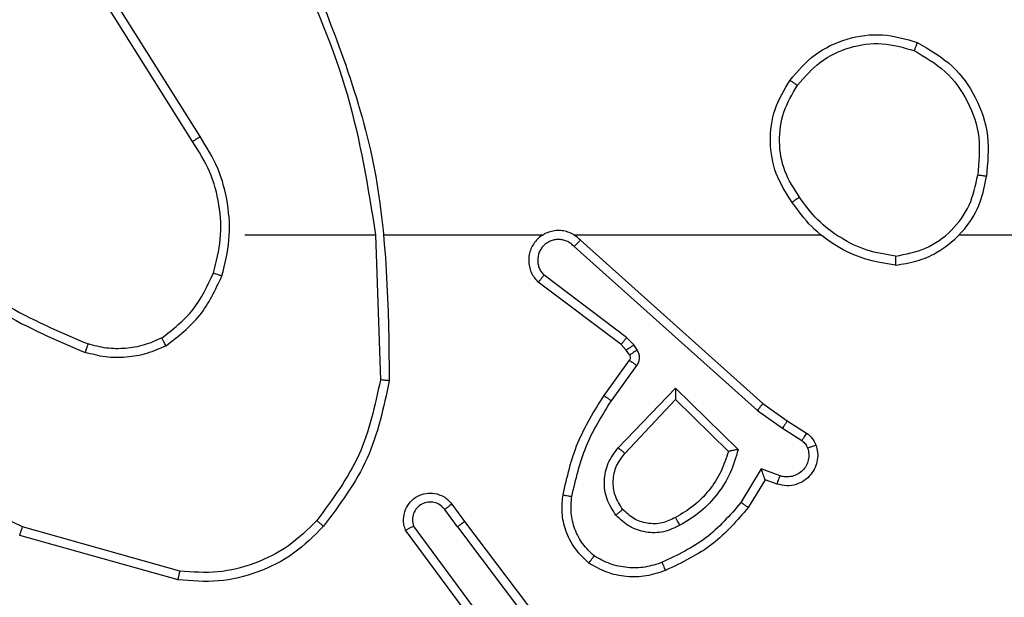
# Model space of a CAD drawing. Units: millimetres. Extents: x -505 to 5381, y 392 to 1295.
# Drawn here: x 519 to 521, y 893 to 894 of the extents above; entities that cross this region are included whole.
import ezdxf

# ---------------------------------------------------------------- set-up
doc = ezdxf.new("R2010")
doc.units = ezdxf.units.MM
doc.header["$LTSCALE"] = 50
doc.header["$PDSIZE"] = -1
doc.layers.add('VP-DIM', color=7, linetype='Continuous')
doc.layers.add('VP-EQ', color=7, linetype='Continuous', true_color=0x8a3492)
doc.dimstyles.get("Standard").update_dxf_attribs({"dimtxt": 14, "dimasz": 20, "dimexe": 20, "dimexo": 50, "dimgap": 20, "dimtad": 0, "dimdec": 0, "dimzin": 0, "dimdsep": 46, "dimtxsty": 'Standard', "dimcen": -0.09, "dimadec": 0, "dimazin": 0, "dimtfac": 1, "dimtdec": 4, "dimtofl": 0, "dimtmove": 0, "dimatfit": 3, "dimfxl": 70, "dimfxlon": 1, "dimtolj": 1, "dimtzin": 0, "dimarcsym": 0})

# ---------------------------------------------------------------- blocks, each defined once
blk = doc.blocks.new('*D630')
at = {"layer": 'Defpoints', "color": 0}
for p in [(802.356, 1209.4495), (802.356, 860.6219), (175.2485, 662.2772)]:
    blk.add_point(p, dxfattribs=at)
at = {"layer": 'VP-DIM', "color": 0, "lineweight": -2}
for p, q in [((175.2485, 1139.4495), (175.2485, 1229.4495)), ((802.356, 1139.4495), (802.356, 1229.4495)), ((195.2485, 1209.4495), (454.6908, 1209.4495)), ((782.356, 1209.4495), (532.0242, 1209.4495))]:
    blk.add_line(p, q, dxfattribs=at)
at = {"layer": 'VP-DIM', "color": 0}
for points in [[(195.2485, 1212.7829), (195.2485, 1206.1162), (175.2485, 1209.4495)], [(782.356, 1206.1162), (782.356, 1212.7829), (802.356, 1209.4495)]]:
    blk.add_solid(points, dxfattribs=at)
at = {"layer": 'VP-DIM', "color": 0, "insert": (493.3575, 1209.4495), "char_height": 14, "attachment_point": 5}
blk.add_mtext('\\A1;627', dxfattribs=at)
blk = doc.blocks.new('*D631')
at = {"layer": 'Defpoints', "color": 0}
for p in [(952.356, 1275.1833), (952.356, 846.1221), (25.26, 640.2445)]:
    blk.add_point(p, dxfattribs=at)
at = {"layer": 'VP-DIM', "color": 0, "lineweight": -2}
for p, q in [((25.26, 1205.1833), (25.26, 1295.1833)), ((952.356, 1205.1833), (952.356, 1295.1833)), ((45.26, 1275.1833), (452.4189, 1275.1833)), ((932.356, 1275.1833), (529.7523, 1275.1833))]:
    blk.add_line(p, q, dxfattribs=at)
at = {"layer": 'VP-DIM', "color": 0}
for points in [[(45.26, 1278.5166), (45.26, 1271.85), (25.26, 1275.1833)], [(932.356, 1271.85), (932.356, 1278.5166), (952.356, 1275.1833)]]:
    blk.add_solid(points, dxfattribs=at)
at = {"layer": 'VP-DIM', "color": 0, "insert": (491.0856, 1275.1833), "char_height": 14, "attachment_point": 5}
blk.add_mtext('\\A1;927', dxfattribs=at)
blk = doc.blocks.new('*D632')
at = {"layer": 'Defpoints', "color": 0}
for p in [(288.0184, 907.5186), (214.4079, 588.2842), (1155.2132, 588.2842)]:
    blk.add_point(p, dxfattribs=at)
at = {"layer": 'VP-DIM', "color": 0, "lineweight": -2}
for p, q in [((1085.2132, 907.5186), (1175.2132, 907.5186)), ((1155.2132, 887.5186), (1155.2132, 784.2347)), ((1155.2132, 608.2842), (1155.2132, 711.568)), ((1085.2132, 588.2842), (1175.2132, 588.2842))]:
    blk.add_line(p, q, dxfattribs=at)
at = {"layer": 'VP-DIM', "color": 0}
for points in [[(1158.5465, 887.5186), (1151.8798, 887.5186), (1155.2132, 907.5186)], [(1151.8798, 608.2842), (1158.5465, 608.2842), (1155.2132, 588.2842)]]:
    blk.add_solid(points, dxfattribs=at)
at = {"layer": 'VP-DIM', "color": 0, "insert": (1155.2132, 747.9014), "char_height": 14, "attachment_point": 5, "rotation": 90}
blk.add_mtext('\\A1;319', dxfattribs=at)
blk = doc.blocks.new('*D633')
at = {"layer": 'Defpoints', "color": 0}
for p in [(591.3385, 1097.4773), (391.005, 391.5775), (1264.6657, 391.5775)]:
    blk.add_point(p, dxfattribs=at)
at = {"layer": 'VP-DIM', "color": 0, "lineweight": -2}
for p, q in [((1194.6657, 1097.4773), (1284.6657, 1097.4773)), ((1264.6657, 1077.4773), (1264.6657, 771.2539)), ((1264.6657, 411.5775), (1264.6657, 696.2539)), ((1194.6657, 391.5775), (1284.6657, 391.5775))]:
    blk.add_line(p, q, dxfattribs=at)
at = {"layer": 'VP-DIM', "color": 0}
for points in [[(1267.999, 1077.4773), (1261.3323, 1077.4773), (1264.6657, 1097.4773)], [(1261.3323, 411.5775), (1267.999, 411.5775), (1264.6657, 391.5775)]]:
    blk.add_solid(points, dxfattribs=at)
at = {"layer": 'VP-DIM', "color": 0, "insert": (1264.6657, 733.7539), "char_height": 14, "attachment_point": 5, "rotation": 90}
blk.add_mtext('\\A1;706', dxfattribs=at)
blk = doc.blocks.new('44')
at = {"color": 7, "linetype": 'Continuous', "lineweight": 25}
for p, q in [((7608.5244, 1560.6648), (7608.3321, 1560.9706)), ((7608.541, 1560.676), (7608.3489, 1560.9814)), ((7608.6413, 1560.4554), (7608.9349, 1560.4554)), ((7608.9347, 1560.4554), (7608.9457, 1560.1299)), ((7608.955, 1560.4554), (7609.3105, 1560.4554)), ((7609.3796, 1560.4554), (7609.9338, 1560.4554)), ((7609.3942, 1560.4435), (7609.8037, 1560.0771)), ((7610.244, 1560.4554), (7611.8413, 1560.4554)), ((7609.3802, 1560.4293), (7609.7915, 1560.0614)), ((7609.4857, 1560.2091), (7609.2999, 1560.3493)), ((7609.4979, 1560.225), (7609.3129, 1560.3646)), ((7609.5139, 1560.2083), (7609.4979, 1560.225)), ((7609.4972, 1560.197), (7609.4857, 1560.2091)), ((7609.5048, 1560.186), (7609.4972, 1560.197)), ((7609.5215, 1560.1974), (7609.5139, 1560.2083)), ((7609.4473, 1560.0949), (7609.5047, 1560.1739)), ((7609.4637, 1560.0832), (7609.521, 1560.162)), ((7609.479, 1559.9778), (7609.6074, 1560.1111)), ((7609.6074, 1560.1111), (7609.7482, 1559.9739)), ((7609.4943, 1559.9651), (7609.6078, 1560.0861)), ((7609.6078, 1560.0861), (7609.7263, 1559.9694)), ((7609.7915, 1560.0614), (7609.8474, 1560.0215)), ((7609.8037, 1560.0771), (7609.8583, 1560.0382)), ((7609.8583, 1560.0382), (7609.9014, 1560.0105)), ((7609.8474, 1560.0215), (7609.8909, 1559.9936)), ((7609.8, 1559.9301), (7609.7545, 1559.8546)), ((7609.8423, 1559.9149), (7609.8, 1559.9301)), ((7609.8084, 1559.9059), (7609.7709, 1559.8436)), ((7609.8354, 1559.8961), (7609.8084, 1559.9059)), ((7609.1185, 1559.8004), (7609.0899, 1559.8393)), ((7609.106, 1559.8513), (7609.1345, 1559.8124)), ((7608.4959, 1559.7006), (7608.1429, 1559.7999)), ((7609.1882, 1559.5748), (7609.02, 1559.8022)), ((7609.1185, 1559.8004), (7609.3446, 1559.5006)), ((7609.1345, 1559.8124), (7609.3597, 1559.5138)), ((7608.4917, 1559.6812), (7608.1366, 1559.781)), ((7609.1726, 1559.5624), (7609.0022, 1559.7925))]:
    blk.add_line(p, q, dxfattribs=at)
for points, knots in [([(7608.7737, 1561.08), (7608.8356, 1560.9274), (7608.9595, 1560.6222), (7608.9635, 1560.2928), (7608.9656, 1560.1281)], [0, 0, 0, 0, 0.500011, 1, 1, 1, 1]), ([(7608.7559, 1561.0715), (7608.7985, 1560.9726), (7608.8837, 1560.7746), (7608.9178, 1560.5618), (7608.9349, 1560.4554)], [0, 0, 0, 0, 0.500004, 1, 1, 1, 1]), ([(7609.8646, 1560.8026), (7609.8821, 1560.823), (7609.9172, 1560.8638), (7609.9915, 1560.8984), (7610.0726, 1560.9099), (7610.1242, 1560.8948), (7610.1501, 1560.8872)], [0, 0, 0, 0, 0.250004, 0.499998, 0.749999, 1, 1, 1, 1]), ([(7609.8811, 1560.791), (7609.8972, 1560.8096), (7609.9295, 1560.8469), (7609.9972, 1560.8789), (7610.0715, 1560.8895), (7610.1189, 1560.8757), (7610.1426, 1560.8689)], [0, 0, 0, 0, 0.249928, 0.499926, 0.749751, 1, 1, 1, 1]), ([(7610.1501, 1560.8872), (7610.15, 1560.887), (7610.1499, 1560.8865), (7610.1487, 1560.8835), (7610.1473, 1560.88), (7610.1459, 1560.8768), (7610.1443, 1560.873), (7610.1432, 1560.8703), (7610.1426, 1560.8689)], [0, 0, 0, 0, 0.2167029, 0.4549344, 0.5824835, 0.7158405, 0.8554636, 1, 1, 1, 1]), ([(7610.1501, 1560.8872), (7610.1779, 1560.871), (7610.2308, 1560.8403), (7610.2844, 1560.7644), (7610.3138, 1560.6778), (7610.3079, 1560.617), (7610.3049, 1560.5866)], [0, 0, 0, 0, 0.262709, 0.499955, 0.750401, 1, 1, 1, 1]), ([(7610.1426, 1560.8689), (7610.1671, 1560.8547), (7610.2162, 1560.8262), (7610.2665, 1560.7561), (7610.2937, 1560.6742), (7610.2882, 1560.6178), (7610.2855, 1560.5896)], [0, 0, 0, 0, 0.250242, 0.500114, 0.750045, 1, 1, 1, 1]), ([(7609.8691, 1560.5284), (7609.8556, 1560.5494), (7609.8291, 1560.5908), (7609.8172, 1560.6646), (7609.8265, 1560.7388), (7609.8519, 1560.7813), (7609.8646, 1560.8026)], [0, 0, 0, 0, 0.251995, 0.498541, 0.748893, 1, 1, 1, 1]), ([(7609.8857, 1560.54), (7609.8734, 1560.559), (7609.8488, 1560.5969), (7609.8377, 1560.6647), (7609.8466, 1560.7327), (7609.8696, 1560.7716), (7609.8811, 1560.791)], [0, 0, 0, 0, 0.2502195, 0.5000698, 0.7500269, 1, 1, 1, 1]), ([(7609.8646, 1560.8026), (7609.8648, 1560.8024), (7609.8654, 1560.802), (7609.8692, 1560.7994), (7609.8746, 1560.7956), (7609.8789, 1560.7925), (7609.8811, 1560.791)], [0, 0, 0, 0, 0.249878, 0.499593, 0.749751, 1, 1, 1, 1]), ([(7608.5244, 1560.6648), (7608.5245, 1560.6649), (7608.5249, 1560.6651), (7608.5273, 1560.6668), (7608.5303, 1560.6688), (7608.5333, 1560.6709), (7608.537, 1560.6733), (7608.5396, 1560.6751), (7608.541, 1560.676)], [0, 0, 0, 0, 0.195193, 0.4263, 0.556066, 0.6947, 0.842591, 1, 1, 1, 1]), ([(7608.5712, 1560.3699), (7608.5776, 1560.395), (7608.5903, 1560.4452), (7608.5861, 1560.5234), (7608.5659, 1560.599), (7608.5382, 1560.6429), (7608.5244, 1560.6648)], [0, 0, 0, 0, 0.250003, 0.49999, 0.749996, 1, 1, 1, 1]), ([(7608.5901, 1560.3634), (7608.5968, 1560.39), (7608.6101, 1560.4432), (7608.6052, 1560.5259), (7608.5845, 1560.6061), (7608.5555, 1560.6527), (7608.541, 1560.676)], [0, 0, 0, 0, 0.249925, 0.49999, 0.750066, 1, 1, 1, 1]), ([(7610.1012, 1560.4077), (7610.1244, 1560.4121), (7610.1706, 1560.4209), (7610.2287, 1560.4629), (7610.2711, 1560.5205), (7610.2807, 1560.5666), (7610.2855, 1560.5896)], [0, 0, 0, 0, 0.250267, 0.500096, 0.750016, 1, 1, 1, 1]), ([(7610.3049, 1560.5866), (7610.3047, 1560.5866), (7610.3042, 1560.5867), (7610.301, 1560.5873), (7610.2973, 1560.5878), (7610.2938, 1560.5884), (7610.2898, 1560.5889), (7610.2869, 1560.5894), (7610.2855, 1560.5896)], [0, 0, 0, 0, 0.219174, 0.458068, 0.585738, 0.718362, 0.856735, 1, 1, 1, 1]), ([(7610.1008, 1560.3876), (7610.1172, 1560.39), (7610.1489, 1560.3945), (7610.2041, 1560.4188), (7610.2563, 1560.4625), (7610.2935, 1560.5247), (7610.3014, 1560.5673), (7610.3049, 1560.5866)], [0, 0, 0, 0, 0.160459, 0.310889, 0.580419, 0.810207, 1, 1, 1, 1]), ([(7609.8857, 1560.54), (7609.8845, 1560.5391), (7609.882, 1560.5374), (7609.8786, 1560.535), (7609.8756, 1560.5329), (7609.8724, 1560.5307), (7609.8697, 1560.5288), (7609.8693, 1560.5286), (7609.8691, 1560.5284)], [0, 0, 0, 0, 0.145164, 0.284728, 0.418156, 0.546013, 0.784299, 1, 1, 1, 1]), ([(7610.1008, 1560.3876), (7610.0776, 1560.3911), (7610.0312, 1560.3983), (7609.9672, 1560.4289), (7609.9106, 1560.4715), (7609.8829, 1560.5095), (7609.8691, 1560.5284)], [0, 0, 0, 0, 0.250006, 0.500027, 0.750007, 1, 1, 1, 1]), ([(7610.1012, 1560.4077), (7610.0796, 1560.4112), (7610.0365, 1560.4182), (7609.9772, 1560.4474), (7609.9244, 1560.487), (7609.8986, 1560.5224), (7609.8857, 1560.54)], [0, 0, 0, 0, 0.2499038, 0.5000123, 0.7500914, 1, 1, 1, 1]), ([(7609.3942, 1560.4435), (7609.3909, 1560.4467), (7609.3845, 1560.4529), (7609.3727, 1560.4595), (7609.3599, 1560.4639), (7609.3465, 1560.4655), (7609.333, 1560.4644), (7609.32, 1560.4607), (7609.3081, 1560.4544), (7609.2943, 1560.4432), (7609.2842, 1560.4281), (7609.2791, 1560.4111), (7609.2779, 1560.3977), (7609.2794, 1560.3842), (7609.2836, 1560.3712), (7609.2903, 1560.3592), (7609.2967, 1560.3526), (7609.2999, 1560.3493)], [0, 0, 0, 0, 0.062481, 0.125015, 0.187555, 0.250077, 0.312606, 0.375127, 0.437636, 0.500183, 0.62224, 0.68417, 0.74653, 0.809243, 0.872431, 0.935987, 1, 1, 1, 1]), ([(7609.3802, 1560.4293), (7609.3779, 1560.4316), (7609.3735, 1560.436), (7609.3653, 1560.4408), (7609.3564, 1560.444), (7609.3471, 1560.4454), (7609.3376, 1560.4448), (7609.3285, 1560.4423), (7609.32, 1560.4381), (7609.3126, 1560.4323), (7609.3064, 1560.425), (7609.3004, 1560.414), (7609.2978, 1560.4014), (7609.2991, 1560.3889), (7609.302, 1560.3799), (7609.3065, 1560.3715), (7609.3108, 1560.3669), (7609.3129, 1560.3646)], [0, 0, 0, 0, 0.062523, 0.125053, 0.187582, 0.250158, 0.312653, 0.375172, 0.437686, 0.500238, 0.56288, 0.625283, 0.749774, 0.812281, 0.874836, 0.937383, 1, 1, 1, 1]), ([(7609.3942, 1560.4435), (7609.394, 1560.4434), (7609.3936, 1560.443), (7609.3913, 1560.4406), (7609.3887, 1560.4379), (7609.3862, 1560.4353), (7609.3833, 1560.4324), (7609.3812, 1560.4304), (7609.3802, 1560.4293)], [0, 0, 0, 0, 0.21965, 0.459039, 0.586648, 0.719486, 0.857236, 1, 1, 1, 1]), ([(7607.9371, 1560.4185), (7607.9908, 1560.3766), (7608.0993, 1560.2921), (7608.2259, 1560.2379), (7608.2898, 1560.2106)], [0, 0, 0, 0, 0.494659, 1, 1, 1, 1]), ([(7607.924, 1560.4032), (7607.9793, 1560.3602), (7608.0899, 1560.2742), (7608.2187, 1560.2192), (7608.2831, 1560.1917)], [0, 0, 0, 0, 0.500014, 1, 1, 1, 1]), ([(7610.1012, 1560.4077), (7610.1012, 1560.4062), (7610.1012, 1560.4032), (7610.1012, 1560.3991), (7610.1011, 1560.3955), (7610.1011, 1560.3917), (7610.101, 1560.3884), (7610.1009, 1560.3878), (7610.1008, 1560.3876)], [0, 0, 0, 0, 0.144067, 0.282082, 0.415309, 0.543041, 0.781712, 1, 1, 1, 1]), ([(7608.455, 1560.2239), (7608.4803, 1560.2435), (7608.5309, 1560.2827), (7608.5577, 1560.3408), (7608.5712, 1560.3699)], [0, 0, 0, 0, 0.500053, 1, 1, 1, 1]), ([(7608.5712, 1560.3699), (7608.5715, 1560.3698), (7608.572, 1560.3695), (7608.5764, 1560.368), (7608.5827, 1560.3659), (7608.5876, 1560.3642), (7608.5901, 1560.3634)], [0, 0, 0, 0, 0.2503, 0.499951, 0.749952, 1, 1, 1, 1]), ([(7608.465, 1560.2066), (7608.4922, 1560.2277), (7608.5466, 1560.2698), (7608.5756, 1560.3322), (7608.5901, 1560.3634)], [0, 0, 0, 0, 0.50002, 1, 1, 1, 1]), ([(7609.2999, 1560.3493), (7609.2999, 1560.3493), (7609.3, 1560.3495), (7609.3011, 1560.3507), (7609.3035, 1560.3536), (7609.3079, 1560.3587), (7609.3112, 1560.3626), (7609.3129, 1560.3646)], [0, 0, 0, 0, 0.12862, 0.256317, 0.507884, 0.755628, 1, 1, 1, 1]), ([(7608.1429, 1559.7999), (7608.026, 1559.8559), (7607.7923, 1559.9679), (7607.6203, 1560.1618), (7607.5343, 1560.2588)], [0, 0, 0, 0, 0.4999855, 1, 1, 1, 1]), ([(7608.455, 1560.2239), (7608.442, 1560.2181), (7608.4161, 1560.2066), (7608.3738, 1560.1995), (7608.331, 1560.1997), (7608.3036, 1560.2069), (7608.2898, 1560.2106)], [0, 0, 0, 0, 0.250001, 0.500004, 0.750007, 1, 1, 1, 1]), ([(7608.465, 1560.2066), (7608.4642, 1560.2081), (7608.4625, 1560.211), (7608.4602, 1560.215), (7608.4584, 1560.2182), (7608.4566, 1560.2212), (7608.4553, 1560.2235), (7608.4551, 1560.2238), (7608.455, 1560.2239)], [0, 0, 0, 0, 0.166915, 0.322443, 0.465311, 0.595991, 0.821655, 1, 1, 1, 1]), ([(7609.4857, 1560.2091), (7609.4859, 1560.2094), (7609.4864, 1560.21), (7609.4897, 1560.2142), (7609.4937, 1560.2194), (7609.4965, 1560.2231), (7609.4979, 1560.225)], [0, 0, 0, 0, 0.279441, 0.559042, 0.779487, 1, 1, 1, 1]), ([(7608.2898, 1560.2106), (7608.2898, 1560.2104), (7608.2896, 1560.2101), (7608.2887, 1560.2075), (7608.2875, 1560.2042), (7608.2863, 1560.2007), (7608.2848, 1560.1964), (7608.2837, 1560.1933), (7608.2831, 1560.1917)], [0, 0, 0, 0, 0.181301, 0.408341, 0.538387, 0.680748, 0.835023, 1, 1, 1, 1]), ([(7608.465, 1560.2066), (7608.4508, 1560.2002), (7608.4222, 1560.1874), (7608.3757, 1560.1797), (7608.3285, 1560.1797), (7608.2983, 1560.1877), (7608.2831, 1560.1917)], [0, 0, 0, 0, 0.249954, 0.500009, 0.750056, 1, 1, 1, 1]), ([(7609.4972, 1560.197), (7609.4976, 1560.1972), (7609.4982, 1560.1976), (7609.5027, 1560.2006), (7609.5081, 1560.2044), (7609.512, 1560.207), (7609.5139, 1560.2083)], [0, 0, 0, 0, 0.279674, 0.559045, 0.779604, 1, 1, 1, 1]), ([(7609.5048, 1560.186), (7609.5052, 1560.1862), (7609.5058, 1560.1866), (7609.5103, 1560.1896), (7609.5157, 1560.1934), (7609.5195, 1560.196), (7609.5215, 1560.1974)], [0, 0, 0, 0, 0.279606, 0.559016, 0.779554, 1, 1, 1, 1]), ([(7609.521, 1560.162), (7609.5227, 1560.1647), (7609.5259, 1560.1702), (7609.5273, 1560.1796), (7609.5261, 1560.1891), (7609.523, 1560.1946), (7609.5215, 1560.1974)], [0, 0, 0, 0, 0.249892, 0.500075, 0.749931, 1, 1, 1, 1]), ([(7609.5047, 1560.1739), (7609.5052, 1560.1747), (7609.5063, 1560.1765), (7609.5068, 1560.1797), (7609.5065, 1560.1831), (7609.5054, 1560.185), (7609.5048, 1560.186)], [0, 0, 0, 0, 0.237501, 0.483488, 0.736522, 1, 1, 1, 1]), ([(7609.5047, 1560.1739), (7609.505, 1560.1736), (7609.5057, 1560.1732), (7609.51, 1560.1701), (7609.5154, 1560.1661), (7609.5192, 1560.1634), (7609.521, 1560.162)], [0, 0, 0, 0, 0.279839, 0.559128, 0.779496, 1, 1, 1, 1]), ([(7608.9457, 1560.1299), (7608.9333, 1560.0722), (7608.9085, 1559.9567), (7608.8382, 1559.8618), (7608.8031, 1559.8143)], [0, 0, 0, 0, 0.5000106, 1, 1, 1, 1]), ([(7608.9656, 1560.1281), (7608.9529, 1560.0683), (7608.9276, 1559.9486), (7608.8546, 1559.8505), (7608.8182, 1559.8014)], [0, 0, 0, 0, 0.500026, 1, 1, 1, 1]), ([(7608.9656, 1560.1281), (7608.9654, 1560.1281), (7608.9649, 1560.1281), (7608.9619, 1560.1284), (7608.9582, 1560.1288), (7608.9546, 1560.1291), (7608.9503, 1560.1295), (7608.9473, 1560.1298), (7608.9457, 1560.1299)], [0, 0, 0, 0, 0.204855, 0.439229, 0.568147, 0.704459, 0.848481, 1, 1, 1, 1]), ([(7609.6074, 1560.1111), (7609.6075, 1560.1074), (7609.6075, 1560.1015), (7609.6078, 1560.0948), (7609.6078, 1560.0907), (7609.6078, 1560.0881), (7609.6078, 1560.0864), (7609.6078, 1560.0862), (7609.6078, 1560.0861)], [0, 0, 0, 0, 0.308523, 0.501836, 0.641585, 0.770102, 0.889118, 1, 1, 1, 1]), ([(7609.3553, 1559.8718), (7609.3643, 1559.9116), (7609.3824, 1559.9912), (7609.4257, 1560.0603), (7609.4473, 1560.0949)], [0, 0, 0, 0, 0.500217, 1, 1, 1, 1]), ([(7609.3751, 1559.8684), (7609.3839, 1559.9066), (7609.4013, 1559.9832), (7609.4429, 1560.0498), (7609.4637, 1560.0832)], [0, 0, 0, 0, 0.499967, 1, 1, 1, 1]), ([(7609.4473, 1560.0949), (7609.4475, 1560.0947), (7609.4481, 1560.0944), (7609.4518, 1560.0917), (7609.4573, 1560.0878), (7609.4615, 1560.0847), (7609.4637, 1560.0832)], [0, 0, 0, 0, 0.249844, 0.499661, 0.749751, 1, 1, 1, 1]), ([(7609.8037, 1560.0771), (7609.8036, 1560.0769), (7609.8034, 1560.0766), (7609.8016, 1560.0743), (7609.7994, 1560.0714), (7609.7971, 1560.0685), (7609.7945, 1560.0651), (7609.7925, 1560.0627), (7609.7915, 1560.0614)], [0, 0, 0, 0, 0.198923, 0.431377, 0.560484, 0.698499, 0.845192, 1, 1, 1, 1]), ([(7609.8583, 1560.0382), (7609.8582, 1560.038), (7609.858, 1560.0375), (7609.8563, 1560.0348), (7609.8542, 1560.0316), (7609.8522, 1560.0286), (7609.8499, 1560.0252), (7609.8482, 1560.0228), (7609.8474, 1560.0215)], [0, 0, 0, 0, 0.216933, 0.455286, 0.582715, 0.715934, 0.855245, 1, 1, 1, 1]), ([(7609.9014, 1560.0105), (7609.9012, 1560.0102), (7609.9009, 1560.0095), (7609.8981, 1560.005), (7609.8946, 1559.9994), (7609.8921, 1559.9955), (7609.8909, 1559.9936)], [0, 0, 0, 0, 0.279696, 0.559307, 0.779241, 1, 1, 1, 1]), ([(7609.8909, 1559.9936), (7609.8938, 1559.9913), (7609.8996, 1559.9868), (7609.9026, 1559.9801), (7609.9041, 1559.9767)], [0, 0, 0, 0, 0.499936, 1, 1, 1, 1]), ([(7609.9014, 1560.0105), (7609.9061, 1560.0069), (7609.9155, 1559.9996), (7609.9203, 1559.9888), (7609.9228, 1559.9834)], [0, 0, 0, 0, 0.5002378, 1, 1, 1, 1]), ([(7609.4739, 1559.8264), (7609.4664, 1559.838), (7609.4513, 1559.8612), (7609.446, 1559.9031), (7609.4542, 1559.9445), (7609.4707, 1559.9667), (7609.479, 1559.9778)], [0, 0, 0, 0, 0.250292, 0.500072, 0.750068, 1, 1, 1, 1]), ([(7609.479, 1559.9778), (7609.4803, 1559.9767), (7609.4829, 1559.9746), (7609.4864, 1559.9718), (7609.4892, 1559.9694), (7609.4919, 1559.9672), (7609.4939, 1559.9655), (7609.4942, 1559.9652), (7609.4943, 1559.9651)], [0, 0, 0, 0, 0.165838, 0.319533, 0.462061, 0.592509, 0.818954, 1, 1, 1, 1]), ([(7609.7482, 1559.9739), (7609.7431, 1559.9561), (7609.7328, 1559.9205), (7609.703, 1559.8733), (7609.6651, 1559.8323), (7609.6334, 1559.8131), (7609.6176, 1559.8036)], [0, 0, 0, 0, 0.2499936, 0.5000387, 0.7500781, 1, 1, 1, 1]), ([(7609.7482, 1559.9739), (7609.7462, 1559.9735), (7609.7428, 1559.9727), (7609.7376, 1559.9717), (7609.7334, 1559.9708), (7609.73, 1559.9701), (7609.7279, 1559.9697), (7609.7266, 1559.9695), (7609.7264, 1559.9694), (7609.7263, 1559.9694)], [0, 0, 0, 0, 0.177408, 0.319918, 0.500806, 0.636339, 0.764543, 0.885469, 1, 1, 1, 1]), ([(7609.9228, 1559.9834), (7609.9242, 1559.9781), (7609.9271, 1559.9674), (7609.9264, 1559.9501), (7609.9213, 1559.9328), (7609.9114, 1559.9166), (7609.8968, 1559.9032), (7609.8782, 1559.8944), (7609.8567, 1559.8909), (7609.8426, 1559.8944), (7609.8354, 1559.8961)], [0, 0, 0, 0, 0.1058757, 0.2173317, 0.3340504, 0.4564027, 0.5841636, 0.7173218, 0.8559363, 1, 1, 1, 1]), ([(7609.9041, 1559.9767), (7609.9053, 1559.9723), (7609.9075, 1559.9636), (7609.9061, 1559.9498), (7609.9013, 1559.937), (7609.893, 1559.926), (7609.882, 1559.9178), (7609.8692, 1559.9129), (7609.8573, 1559.9118), (7609.8483, 1559.913), (7609.8439, 1559.9144), (7609.8423, 1559.9149)], [0, 0, 0, 0, 0.12483, 0.249601, 0.374719, 0.49985, 0.625343, 0.749747, 0.874736, 0.953636, 1, 1, 1, 1]), ([(7609.9228, 1559.9834), (7609.9225, 1559.9832), (7609.9219, 1559.983), (7609.9177, 1559.9815), (7609.9115, 1559.9793), (7609.9066, 1559.9776), (7609.9041, 1559.9767)], [0, 0, 0, 0, 0.250488, 0.500193, 0.749879, 1, 1, 1, 1]), ([(7609.4891, 1559.8393), (7609.4825, 1559.8497), (7609.4701, 1559.8691), (7609.4663, 1559.9041), (7609.4732, 1559.9379), (7609.4873, 1559.9561), (7609.4943, 1559.9651)], [0, 0, 0, 0, 0.265201, 0.499963, 0.752821, 1, 1, 1, 1]), ([(7609.7263, 1559.9694), (7609.7213, 1559.9539), (7609.7112, 1559.9228), (7609.684, 1559.8816), (7609.6498, 1559.8461), (7609.6216, 1559.8295), (7609.6075, 1559.8211)], [0, 0, 0, 0, 0.250077, 0.499997, 0.749979, 1, 1, 1, 1]), ([(7609.8084, 1559.9059), (7609.8084, 1559.906), (7609.8083, 1559.9062), (7609.8078, 1559.9079), (7609.8069, 1559.9105), (7609.8055, 1559.9145), (7609.8033, 1559.9211), (7609.8012, 1559.9268), (7609.8, 1559.9301)], [0, 0, 0, 0, 0.111191, 0.229711, 0.358214, 0.497505, 0.702893, 1, 1, 1, 1]), ([(7609.8354, 1559.8961), (7609.8355, 1559.8964), (7609.8358, 1559.897), (7609.8374, 1559.9013), (7609.8397, 1559.9075), (7609.8414, 1559.9124), (7609.8423, 1559.9149)], [0, 0, 0, 0, 0.250451, 0.500128, 0.749687, 1, 1, 1, 1]), ([(7609.0022, 1559.7925), (7609.0008, 1559.7965), (7608.9981, 1559.8044), (7608.9968, 1559.8203), (7609.0006, 1559.8389), (7609.012, 1559.8567), (7609.0282, 1559.8696), (7609.0474, 1559.8763), (7609.0684, 1559.8761), (7609.0851, 1559.87), (7609.0978, 1559.8611), (7609.1032, 1559.8546), (7609.106, 1559.8513)], [0, 0, 0, 0, 0.072868, 0.142733, 0.273144, 0.392296, 0.499955, 0.623643, 0.735246, 0.855023, 0.924468, 1, 1, 1, 1]), ([(7609.4132, 1559.7188), (7609.401, 1559.7306), (7609.3778, 1559.7529), (7609.359, 1559.795), (7609.3513, 1559.835), (7609.354, 1559.8601), (7609.3553, 1559.8718)], [0, 0, 0, 0, 0.294114, 0.558915, 0.794282, 1, 1, 1, 1]), ([(7609.3553, 1559.8718), (7609.3556, 1559.8717), (7609.3562, 1559.8716), (7609.3607, 1559.8708), (7609.3674, 1559.8697), (7609.3725, 1559.8688), (7609.3751, 1559.8684)], [0, 0, 0, 0, 0.249831, 0.500226, 0.749824, 1, 1, 1, 1]), ([(7609.4252, 1559.7348), (7609.4161, 1559.7434), (7609.398, 1559.7607), (7609.3807, 1559.7943), (7609.3717, 1559.831), (7609.374, 1559.8559), (7609.3751, 1559.8684)], [0, 0, 0, 0, 0.250007, 0.500013, 0.749975, 1, 1, 1, 1]), ([(7609.0899, 1559.8393), (7609.0867, 1559.8429), (7609.0803, 1559.85), (7609.0667, 1559.8556), (7609.0523, 1559.8563), (7609.0384, 1559.8519), (7609.027, 1559.8429), (7609.0195, 1559.8305), (7609.0165, 1559.8162), (7609.0188, 1559.8069), (7609.02, 1559.8022)], [0, 0, 0, 0, 0.125065, 0.250057, 0.375084, 0.500051, 0.625078, 0.749994, 0.875019, 1, 1, 1, 1]), ([(7609.106, 1559.8513), (7609.1058, 1559.8511), (7609.1053, 1559.8507), (7609.1016, 1559.8479), (7609.0963, 1559.844), (7609.092, 1559.8409), (7609.0899, 1559.8393)], [0, 0, 0, 0, 0.250288, 0.500136, 0.749717, 1, 1, 1, 1]), ([(7609.4891, 1559.8393), (7609.4889, 1559.8391), (7609.4884, 1559.8387), (7609.485, 1559.8357), (7609.4799, 1559.8315), (7609.4759, 1559.8281), (7609.4739, 1559.8264)], [0, 0, 0, 0, 0.249977, 0.499767, 0.749816, 1, 1, 1, 1]), ([(7609.6075, 1559.8211), (7609.5978, 1559.8164), (7609.5779, 1559.8066), (7609.5444, 1559.8065), (7609.5127, 1559.817), (7609.4971, 1559.8318), (7609.4891, 1559.8393)], [0, 0, 0, 0, 0.246851, 0.507852, 0.749957, 1, 1, 1, 1]), ([(7609.7545, 1559.8546), (7609.7298, 1559.8262), (7609.6802, 1559.7692), (7609.6121, 1559.7368), (7609.578, 1559.7206)], [0, 0, 0, 0, 0.499988, 1, 1, 1, 1]), ([(7609.7709, 1559.8436), (7609.7458, 1559.8144), (7609.6939, 1559.7542), (7609.6222, 1559.7199), (7609.5853, 1559.7023)], [0, 0, 0, 0, 0.485345, 1, 1, 1, 1]), ([(7609.7709, 1559.8436), (7609.7707, 1559.8437), (7609.7703, 1559.844), (7609.7678, 1559.8457), (7609.7648, 1559.8477), (7609.7618, 1559.8497), (7609.7584, 1559.8521), (7609.7558, 1559.8538), (7609.7545, 1559.8546)], [0, 0, 0, 0, 0.206464, 0.441616, 0.570427, 0.706506, 0.849756, 1, 1, 1, 1]), ([(7609.6176, 1559.8036), (7609.6056, 1559.7979), (7609.5816, 1559.7865), (7609.5412, 1559.7864), (7609.5027, 1559.7989), (7609.4835, 1559.8172), (7609.4739, 1559.8264)], [0, 0, 0, 0, 0.249961, 0.499919, 0.749702, 1, 1, 1, 1]), ([(7609.6176, 1559.8036), (7609.6167, 1559.8052), (7609.6149, 1559.8084), (7609.6125, 1559.8126), (7609.6106, 1559.8159), (7609.6089, 1559.8188), (7609.6078, 1559.8208), (7609.6076, 1559.821), (7609.6075, 1559.8211)], [0, 0, 0, 0, 0.179941, 0.344878, 0.493302, 0.625949, 0.844456, 1, 1, 1, 1]), ([(7608.1366, 1559.781), (7608.1366, 1559.7812), (7608.1367, 1559.7816), (7608.1377, 1559.7844), (7608.1388, 1559.7879), (7608.14, 1559.7914), (7608.1414, 1559.7954), (7608.1424, 1559.7983), (7608.1429, 1559.7999)], [0, 0, 0, 0, 0.201511, 0.434743, 0.563582, 0.700656, 0.846771, 1, 1, 1, 1]), ([(7608.8182, 1559.8014), (7608.7967, 1559.7799), (7608.7538, 1559.737), (7608.6716, 1559.696), (7608.5825, 1559.6739), (7608.522, 1559.6788), (7608.4917, 1559.6812)], [0, 0, 0, 0, 0.250004, 0.499998, 0.750004, 1, 1, 1, 1]), ([(7608.8031, 1559.8143), (7608.7828, 1559.7942), (7608.7422, 1559.7541), (7608.6648, 1559.7161), (7608.5813, 1559.6945), (7608.5244, 1559.6986), (7608.4959, 1559.7006)], [0, 0, 0, 0, 0.249848, 0.499967, 0.750123, 1, 1, 1, 1]), ([(7608.8182, 1559.8014), (7608.8179, 1559.8016), (7608.8173, 1559.8021), (7608.8133, 1559.8055), (7608.8083, 1559.8098), (7608.8048, 1559.8128), (7608.8031, 1559.8143)], [0, 0, 0, 0, 0.279898, 0.559042, 0.779739, 1, 1, 1, 1]), ([(7609.0022, 1559.7925), (7609.0023, 1559.7926), (7609.0025, 1559.7926), (7609.0037, 1559.7933), (7609.0054, 1559.7942), (7609.0084, 1559.7959), (7609.0133, 1559.7986), (7609.0177, 1559.801), (7609.02, 1559.8022)], [0, 0, 0, 0, 0.1321179, 0.2623911, 0.3905457, 0.5161412, 0.7616416, 1, 1, 1, 1]), ([(7609.1185, 1559.8004), (7609.1206, 1559.8019), (7609.1248, 1559.805), (7609.1301, 1559.809), (7609.1338, 1559.8118), (7609.1342, 1559.8122), (7609.1345, 1559.8124)], [0, 0, 0, 0, 0.249894, 0.500035, 0.749755, 1, 1, 1, 1]), ([(7609.4132, 1559.7188), (7609.4133, 1559.719), (7609.4137, 1559.7194), (7609.4158, 1559.7221), (7609.4181, 1559.7252), (7609.4203, 1559.7281), (7609.4226, 1559.7313), (7609.4243, 1559.7336), (7609.4252, 1559.7348)], [0, 0, 0, 0, 0.227104, 0.468862, 0.595653, 0.726461, 0.861674, 1, 1, 1, 1]), ([(7609.578, 1559.7206), (7609.5653, 1559.7164), (7609.54, 1559.7079), (7609.4997, 1559.7076), (7609.4602, 1559.7153), (7609.4368, 1559.7283), (7609.4252, 1559.7348)], [0, 0, 0, 0, 0.249855, 0.499981, 0.750111, 1, 1, 1, 1]), ([(7609.5853, 1559.7023), (7609.571, 1559.6974), (7609.5425, 1559.6877), (7609.497, 1559.6872), (7609.4524, 1559.6964), (7609.4262, 1559.7113), (7609.4132, 1559.7188)], [0, 0, 0, 0, 0.250011, 0.5, 0.749989, 1, 1, 1, 1]), ([(7609.5853, 1559.7023), (7609.5852, 1559.7026), (7609.585, 1559.7032), (7609.5834, 1559.7074), (7609.5809, 1559.7134), (7609.579, 1559.7182), (7609.578, 1559.7206)], [0, 0, 0, 0, 0.250553, 0.500315, 0.749724, 1, 1, 1, 1]), ([(7608.4917, 1559.6812), (7608.4918, 1559.6814), (7608.4919, 1559.6818), (7608.4925, 1559.6847), (7608.4933, 1559.6883), (7608.494, 1559.6919), (7608.4949, 1559.696), (7608.4956, 1559.6991), (7608.4959, 1559.7006)], [0, 0, 0, 0, 0.202317, 0.435463, 0.56457, 0.701302, 0.846859, 1, 1, 1, 1])]:
    blk.add_open_spline(points, degree=3, knots=knots, dxfattribs=at)

msp = doc.modelspace()

# ---------------------------------------------------------------- block references
at = {"layer": 'VP-EQ'}
msp.add_blockref('44', (-7089.3926, -666.6779), dxfattribs=at)

# ---------------------------------------------------------------- dimensions: what is measured, and where the dimension line sits
at = {"layer": 'VP-DIM'}
for base, p1, p2, picture, middle in [((952.356, 1275.1833), (25.26, 640.2445), (952.356, 846.1221), '*D631', (491.0856, 1275.1833)), ((802.356, 1209.4495), (175.2485, 662.2772), (802.356, 860.6219), '*D630', (493.3575, 1209.4495))]:
    dim = msp.add_linear_dim(base=base, p1=p1, p2=p2, dimstyle='Standard', dxfattribs=at)
    dim.commit()
    dim.dimension.update_dxf_attribs({"geometry": picture, "text_midpoint": middle, "dimtype": 160})
for base, p1, p2, picture, middle in [((1264.6657, 391.5775), (591.3385, 1097.4773), (391.005, 391.5775), '*D633', (1264.6657, 733.7539)), ((1155.2132, 588.2842), (288.0184, 907.5186), (214.4079, 588.2842), '*D632', (1155.2132, 747.9014))]:
    dim = msp.add_linear_dim(base=base, p1=p1, p2=p2, angle=90, dimstyle='Standard', dxfattribs=at)
    dim.commit()
    dim.dimension.update_dxf_attribs({"geometry": picture, "text_midpoint": middle, "dimtype": 160})

doc.saveas('drawing.dxf')
